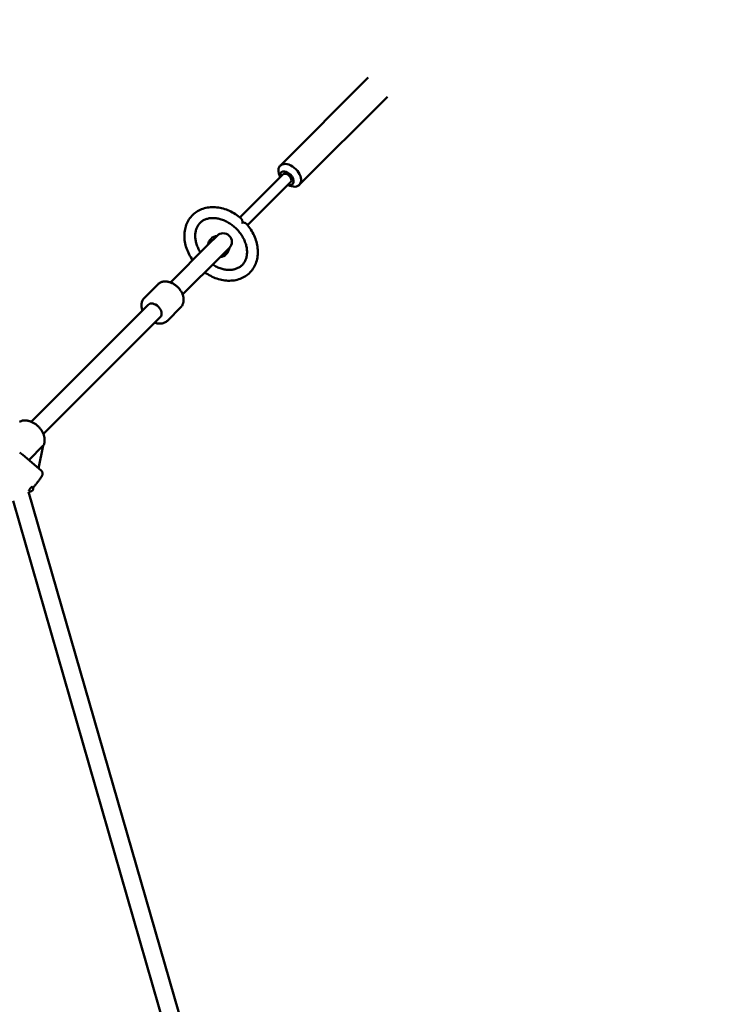
# Model space of a CAD drawing. Extents: x 1624 to 13365, y -153 to 18784.
# Drawn here: x 9100 to 9753, y 8445 to 9354 of the extents above; entities that cross this region are included whole.
import ezdxf

# ---------------------------------------------------------------- set-up
doc = ezdxf.new("R2010")
doc.units = 0
doc.header["$LTSCALE"] = 90.909091
doc.layers.add('Kóta (ISO)', color=7, linetype='Continuous', lineweight=25)
doc.layers.add('Viditelná (ISO)', color=7, linetype='Continuous', lineweight=50)
doc.styles.add('Text poznámky (DIN)', font='isocpeur.ttf')
doc.dimstyles.new('Výchozí (DIN)', dxfattribs={"dimscale": 90.909091, "dimtxt": 3.5, "dimasz": 2.5, "dimexe": 3.175, "dimexo": 0.8, "dimgap": 0.8, "dimtad": 1, "dimdec": 1, "dimlfac": 0.001, "dimrnd": 1e-08, "dimtxsty": 'Text poznámky (DIN)', "dimcen": 0.09, "dimdle": 10, "dimclrd": 256, "dimclre": 256, "dimclrt": 256, "dimadec": 0, "dimazin": 0, "dimtfac": 1, "dimtofl": 0, "dimtmove": 0, "dimatfit": 3, "dimfxl": 0, "dimtolj": 1, "dimtzin": 0, "dimlwd": -1, "dimlwe": -1, "dimarcsym": 0})

# ---------------------------------------------------------------- blocks, each defined once
blk = doc.blocks.new('*D7')
at = {"layer": 'Defpoints', "color": 0}
for p in [(3194.13, 12553.87), (3194.13, 6705.18), (10504.51, 6705.18)]:
    blk.add_point(p, dxfattribs=at)
at = {"layer": 'Kóta (ISO)'}
for p, q in [((3194.13, 6777.91), (3194.13, 12842.51)), ((10504.51, 6777.91), (10504.51, 12842.51)), ((10277.24, 12553.87), (3421.4, 12553.87))]:
    blk.add_line(p, q, dxfattribs=at)
for points in [[(3421.4, 12591.75), (3421.4, 12515.99), (3194.13, 12553.87)], [(10277.24, 12591.75), (10277.24, 12515.99), (10504.51, 12553.87)]]:
    blk.add_solid(points, dxfattribs=at)
at = {"layer": 'Kóta (ISO)', "insert": (6252.73, 13008.42), "char_height": 318.182, "attachment_point": 1, "style": 'Text poznámky (DIN)'}
blk.add_mtext('\\A1; 7,4 m', dxfattribs=at)

msp = doc.modelspace()

# ---------------------------------------------------------------- linework, layer by layer
at = {"layer": 'Viditelná (ISO)'}
for p, q in [((9340.46, 9219.19), (9421.89, 9300.61)), ((9358.14, 9201.51), (9439.56, 9282.93)), ((9303.34, 9171.46), (9343.06, 9211.17)), ((9310.41, 9164.39), (9350.13, 9204.1)), ((9340.47, 9208.58), (9339.72, 9210.39)), ((9347.54, 9201.51), (9349.34, 9200.77)), ((9305.87, 9166.22), (9305.17, 9166.92)), ((9282.17, 9154.53), (9273.99, 9146.35)), ((9239.09, 9111.45), (9273.99, 9146.35)), ((9285.3, 9135.03), (9293.48, 9143.22)), ((9250.4, 9100.14), (9285.3, 9135.03)), ((9227.41, 9109.68), (9215.03, 9097.29)), ((9218.43, 9090.8), (9110.45, 8982.81)), ((9248.63, 9088.46), (9236.25, 9076.08)), ((9229.75, 9079.48), (9121.77, 8971.5)), ((9108.21, 8947.43), (9121.68, 8960.89)), ((9121.68, 8960.89), (9117.4, 8939.51)), ((9102.42, 8952.42), (9119.96, 8937.31)), ((9271.72, 8350.59), (9108.1, 8917.97)), ((9256.62, 8345.18), (9093.85, 8909.65))]:
    msp.add_line(p, q, dxfattribs=at)
at = {"layer": 'Viditelná (ISO)', "flags": 128}
for points in [[(9259.61, 9131.97), (9258.72, 9133.28), (9257.88, 9134.62), (9257.08, 9135.98), (9256.34, 9137.36), (9255.66, 9138.76), (9255.03, 9140.17), (9254.45, 9141.61), (9253.93, 9143.05), (9253.47, 9144.51), (9253.07, 9145.97), (9252.73, 9147.44), (9252.45, 9148.91), (9252.23, 9150.38), (9252.08, 9151.85), (9252, 9153.32), (9251.98, 9154.78), (9252.02, 9156.23), (9252.13, 9157.67), (9252.32, 9159.09), (9252.56, 9160.49), (9252.88, 9161.87), (9253.27, 9163.23), (9253.72, 9164.56), (9254.24, 9165.86), (9254.83, 9167.12), (9255.49, 9168.35), (9256.21, 9169.53), (9257, 9170.68), (9257.85, 9171.77), (9258.75, 9172.81), (9259.72, 9173.79), (9260.74, 9174.72), (9261.82, 9175.6), (9262.94, 9176.41), (9264.11, 9177.15), (9265.32, 9177.83), (9266.57, 9178.44), (9267.86, 9178.99), (9269.18, 9179.47), (9270.52, 9179.88), (9271.9, 9180.22), (9273.29, 9180.5), (9274.71, 9180.7), (9276.14, 9180.84), (9277.59, 9180.91), (9279.04, 9180.91), (9280.51, 9180.85), (9281.98, 9180.72), (9283.45, 9180.53), (9284.92, 9180.27), (9286.39, 9179.96), (9287.86, 9179.58), (9289.31, 9179.14), (9290.76, 9178.64), (9292.2, 9178.08), (9293.62, 9177.47), (9295.03, 9176.81), (9296.42, 9176.08), (9297.79, 9175.31), (9299.13, 9174.49), (9300.45, 9173.61), (9301.74, 9172.69), (9303.01, 9171.73), (9304.24, 9170.72)], [(9261.97, 9154.51), (9261.99, 9155.4), (9262.05, 9156.28), (9262.14, 9157.14), (9262.27, 9157.98), (9262.43, 9158.8), (9262.62, 9159.59), (9262.85, 9160.36), (9263.11, 9161.11), (9263.4, 9161.83), (9263.72, 9162.53), (9264.07, 9163.2), (9264.45, 9163.85), (9264.85, 9164.47), (9265.29, 9165.07), (9265.75, 9165.63), (9266.24, 9166.18), (9266.76, 9166.69), (9267.3, 9167.18), (9267.87, 9167.64), (9268.47, 9168.07), (9269.09, 9168.48), (9269.74, 9168.86), (9270.41, 9169.2), (9271.11, 9169.52), (9271.84, 9169.81), (9272.59, 9170.07), (9273.36, 9170.29), (9274.16, 9170.48), (9274.98, 9170.64), (9275.82, 9170.76), (9276.68, 9170.85), (9277.56, 9170.9), (9278.45, 9170.92), (9279.37, 9170.9), (9280.29, 9170.84), (9281.24, 9170.74), (9282.19, 9170.61), (9283.15, 9170.43), (9284.12, 9170.22), (9285.09, 9169.97), (9286.07, 9169.68), (9287.06, 9169.35), (9288.04, 9168.98), (9289.02, 9168.58), (9289.99, 9168.13), (9290.97, 9167.66), (9291.93, 9167.14), (9292.88, 9166.59), (9293.83, 9166.01), (9294.76, 9165.39), (9295.67, 9164.74), (9296.57, 9164.06), (9297.46, 9163.35), (9298.32, 9162.61), (9299.16, 9161.85), (9299.98, 9161.06), (9300.77, 9160.24), (9301.54, 9159.4), (9302.28, 9158.54), (9302.99, 9157.66), (9303.67, 9156.76), (9304.32, 9155.84), (9304.94, 9154.91), (9305.52, 9153.97), (9306.07, 9153.02), (9306.59, 9152.05), (9307.07, 9151.08), (9307.51, 9150.11), (9307.92, 9149.13), (9308.28, 9148.14), (9308.62, 9147.16), (9308.91, 9146.18), (9309.16, 9145.21), (9309.38, 9144.24), (9309.55, 9143.28), (9309.69, 9142.32), (9309.79, 9141.38), (9309.85, 9140.45), (9309.87, 9139.54), (9309.86, 9138.64), (9309.81, 9137.76), (9309.72, 9136.9), (9309.6, 9136.06), (9309.44, 9135.24), (9309.25, 9134.44), (9309.03, 9133.67), (9308.77, 9132.92), (9308.49, 9132.19), (9308.17, 9131.49), (9307.82, 9130.81), (9307.45, 9130.17), (9307.04, 9129.54), (9306.61, 9128.94), (9306.15, 9128.37), (9305.66, 9127.83), (9305.15, 9127.31), (9304.61, 9126.82), (9304.04, 9126.36), (9303.45, 9125.92), (9302.83, 9125.51), (9302.18, 9125.13), (9301.51, 9124.78), (9300.82, 9124.46), (9300.09, 9124.16), (9299.35, 9123.9), (9298.58, 9123.68), (9297.78, 9123.48), (9296.97, 9123.32), (9296.13, 9123.19), (9295.27, 9123.1), (9294.39, 9123.04), (9293.5, 9123.02), (9292.59, 9123.04), (9291.66, 9123.09), (9290.72, 9123.19), (9289.77, 9123.32), (9288.81, 9123.49), (9287.84, 9123.7), (9286.87, 9123.94), (9285.89, 9124.23), (9284.91, 9124.55), (9283.92, 9124.92), (9282.94, 9125.32), (9281.97, 9125.75), (9280.99, 9126.23), (9280.03, 9126.74), (9279.07, 9127.28), (9278.13, 9127.86)], [(9305.8, 9166.85), (9305.77, 9167.07), (9305.73, 9167.28), (9305.7, 9167.5), (9305.66, 9167.71), (9305.61, 9167.91), (9305.57, 9168.11), (9305.51, 9168.3), (9305.46, 9168.49), (9305.41, 9168.67), (9305.35, 9168.85), (9305.29, 9169.03), (9305.22, 9169.19), (9305.15, 9169.35), (9305.09, 9169.51), (9305.01, 9169.66), (9304.94, 9169.8), (9304.86, 9169.94), (9304.78, 9170.07), (9304.7, 9170.2), (9304.61, 9170.32), (9304.52, 9170.43), (9304.43, 9170.53), (9304.34, 9170.63), (9304.24, 9170.72)], [(9305.17, 9166.92), (9305.19, 9166.91), (9305.22, 9166.91), (9305.25, 9166.91), (9305.27, 9166.91), (9305.3, 9166.9), (9305.33, 9166.9), (9305.35, 9166.9), (9305.38, 9166.9), (9305.41, 9166.89), (9305.43, 9166.89), (9305.46, 9166.89), (9305.49, 9166.89), (9305.51, 9166.88), (9305.54, 9166.88), (9305.57, 9166.88), (9305.59, 9166.87), (9305.62, 9166.87), (9305.64, 9166.87), (9305.67, 9166.86), (9305.7, 9166.86), (9305.72, 9166.86), (9305.75, 9166.85), (9305.77, 9166.85), (9305.8, 9166.85)], [(9305.8, 9166.85), (9305.8, 9166.82), (9305.81, 9166.8), (9305.81, 9166.77), (9305.81, 9166.74), (9305.82, 9166.72), (9305.82, 9166.69), (9305.82, 9166.67), (9305.83, 9166.64), (9305.83, 9166.61), (9305.83, 9166.59), (9305.84, 9166.56), (9305.84, 9166.53), (9305.84, 9166.51), (9305.84, 9166.48), (9305.85, 9166.45), (9305.85, 9166.43), (9305.85, 9166.4), (9305.85, 9166.38), (9305.86, 9166.35), (9305.86, 9166.32), (9305.86, 9166.3), (9305.86, 9166.27), (9305.87, 9166.24), (9305.87, 9166.22)], [(9309.67, 9165.29), (9309.58, 9165.38), (9309.48, 9165.48), (9309.38, 9165.57), (9309.27, 9165.66), (9309.15, 9165.74), (9309.02, 9165.83), (9308.89, 9165.91), (9308.75, 9165.99), (9308.61, 9166.06), (9308.46, 9166.13), (9308.31, 9166.2), (9308.14, 9166.27), (9307.98, 9166.33), (9307.8, 9166.4), (9307.63, 9166.45), (9307.44, 9166.51), (9307.25, 9166.56), (9307.06, 9166.61), (9306.86, 9166.66), (9306.66, 9166.7), (9306.45, 9166.74), (9306.24, 9166.78), (9306.02, 9166.82), (9305.8, 9166.85)], [(9309.67, 9165.29), (9310.68, 9164.05), (9311.65, 9162.79), (9312.57, 9161.5), (9313.44, 9160.18), (9314.26, 9158.83), (9315.04, 9157.47), (9315.76, 9156.08), (9316.43, 9154.67), (9317.04, 9153.25), (9317.59, 9151.81), (9318.09, 9150.36), (9318.53, 9148.9), (9318.91, 9147.44), (9319.23, 9145.97), (9319.48, 9144.5), (9319.67, 9143.02), (9319.8, 9141.55), (9319.86, 9140.09), (9319.86, 9138.63), (9319.79, 9137.19), (9319.65, 9135.76), (9319.45, 9134.34), (9319.18, 9132.95), (9318.83, 9131.57), (9318.42, 9130.22), (9317.94, 9128.91), (9317.4, 9127.62), (9316.78, 9126.37), (9316.1, 9125.16), (9315.36, 9123.99), (9314.55, 9122.86), (9313.68, 9121.79), (9312.75, 9120.77), (9311.76, 9119.8), (9310.72, 9118.89), (9309.63, 9118.04), (9308.49, 9117.26), (9307.3, 9116.54), (9306.08, 9115.88), (9304.81, 9115.29), (9303.51, 9114.77), (9302.18, 9114.31), (9300.83, 9113.93), (9299.44, 9113.61), (9298.04, 9113.36), (9296.62, 9113.18), (9295.18, 9113.07), (9293.73, 9113.02), (9292.27, 9113.04), (9290.81, 9113.13), (9289.34, 9113.28), (9287.86, 9113.5), (9286.39, 9113.78), (9284.92, 9114.12), (9283.46, 9114.52), (9282, 9114.98), (9280.56, 9115.5), (9279.13, 9116.07), (9277.71, 9116.71), (9276.31, 9117.39), (9274.93, 9118.13), (9273.57, 9118.92), (9272.23, 9119.77), (9270.92, 9120.66)], [(9266.82, 9139.18), (9266.24, 9140.12), (9265.69, 9141.07), (9265.18, 9142.03), (9264.71, 9143), (9264.27, 9143.98), (9263.88, 9144.96), (9263.51, 9145.94), (9263.19, 9146.91), (9262.9, 9147.89), (9262.65, 9148.86), (9262.45, 9149.83), (9262.28, 9150.79), (9262.14, 9151.74), (9262.05, 9152.67), (9261.99, 9153.6), (9261.97, 9154.51)], [(9227.41, 9109.68), (9227.87, 9110.1), (9228.35, 9110.48), (9228.86, 9110.84), (9229.39, 9111.15), (9229.94, 9111.43), (9230.51, 9111.67), (9231.09, 9111.88), (9231.69, 9112.04), (9232.29, 9112.17), (9232.91, 9112.26), (9233.53, 9112.32), (9234.15, 9112.35), (9234.78, 9112.34), (9235.41, 9112.3), (9236.05, 9112.22), (9236.68, 9112.12), (9237.31, 9111.99), (9237.94, 9111.83), (9238.56, 9111.64), (9239.18, 9111.42), (9239.79, 9111.18), (9240.4, 9110.91), (9241, 9110.61), (9241.6, 9110.3), (9242.18, 9109.96), (9242.76, 9109.59), (9243.32, 9109.21), (9243.87, 9108.8), (9244.41, 9108.38), (9244.94, 9107.93), (9245.45, 9107.47), (9245.95, 9106.99), (9246.42, 9106.5), (9246.89, 9105.99), (9247.33, 9105.46), (9247.76, 9104.92), (9248.16, 9104.37), (9248.54, 9103.8), (9248.91, 9103.23), (9249.25, 9102.65), (9249.57, 9102.05), (9249.86, 9101.45), (9250.13, 9100.84), (9250.37, 9100.23), (9250.59, 9099.61), (9250.78, 9098.98), (9250.94, 9098.36), (9251.07, 9097.73), (9251.18, 9097.09), (9251.25, 9096.46), (9251.29, 9095.83), (9251.3, 9095.2), (9251.28, 9094.58), (9251.22, 9093.96), (9251.12, 9093.34), (9250.99, 9092.73), (9250.83, 9092.14), (9250.62, 9091.55), (9250.38, 9090.99), (9250.1, 9090.43), (9249.79, 9089.9), (9249.44, 9089.4), (9249.05, 9088.91), (9248.63, 9088.46)], [(9213.26, 9085.62), (9213, 9086.39), (9212.78, 9087.17), (9212.6, 9087.95), (9212.47, 9088.73), (9212.39, 9089.51), (9212.36, 9090.3), (9212.38, 9091.07), (9212.45, 9091.84), (9212.57, 9092.61), (9212.75, 9093.35), (9212.99, 9094.08), (9213.29, 9094.79), (9213.64, 9095.47), (9214.05, 9096.12), (9214.52, 9096.73), (9215.03, 9097.29)], [(9236.25, 9076.08), (9235.68, 9075.56), (9235.07, 9075.1), (9234.42, 9074.69), (9233.74, 9074.33), (9233.04, 9074.04), (9232.31, 9073.8), (9231.56, 9073.62), (9230.8, 9073.5), (9230.03, 9073.43), (9229.25, 9073.41), (9228.47, 9073.44), (9227.68, 9073.52), (9226.9, 9073.65), (9226.12, 9073.83), (9225.34, 9074.04), (9224.57, 9074.3)], [(9121.59, 8960.46), (9121.88, 8961), (9122.13, 8961.56), (9122.35, 8962.13), (9122.53, 8962.72), (9122.68, 8963.31), (9122.79, 8963.92), (9122.88, 8964.53), (9122.93, 8965.15), (9122.94, 8965.77), (9122.93, 8966.4), (9122.89, 8967.03), (9122.81, 8967.65), (9122.71, 8968.28), (9122.58, 8968.91), (9122.43, 8969.54), (9122.25, 8970.17), (9122.04, 8970.79), (9121.81, 8971.4), (9121.55, 8972.02), (9121.27, 8972.62), (9120.96, 8973.22), (9120.64, 8973.81), (9120.29, 8974.4), (9119.92, 8974.97), (9119.53, 8975.53), (9119.12, 8976.08), (9118.7, 8976.63), (9118.25, 8977.15), (9117.79, 8977.67), (9117.31, 8978.17), (9116.82, 8978.65), (9116.31, 8979.12), (9115.79, 8979.57), (9115.25, 8980.01), (9114.7, 8980.42), (9114.14, 8980.82), (9113.57, 8981.19), (9112.99, 8981.55), (9112.41, 8981.89), (9111.81, 8982.2), (9111.21, 8982.49), (9110.6, 8982.75), (9109.98, 8983), (9109.36, 8983.22), (9108.74, 8983.41), (9108.11, 8983.57), (9107.48, 8983.71), (9106.85, 8983.83), (9106.22, 8983.91), (9105.59, 8983.96), (9104.97, 8983.99), (9104.34, 8983.98), (9103.72, 8983.95), (9103.11, 8983.88), (9102.5, 8983.78), (9101.9, 8983.64), (9101.31, 8983.47), (9100.73, 8983.27), (9100.17, 8983.03), (9099.63, 8982.75)], [(9102.42, 8952.42), (9102.33, 8952.5), (9102.23, 8952.58), (9102.13, 8952.66), (9102.03, 8952.75), (9101.93, 8952.83), (9101.83, 8952.91), (9101.73, 8952.99), (9101.63, 8953.07), (9101.52, 8953.16), (9101.42, 8953.24), (9101.31, 8953.32), (9101.21, 8953.4), (9101.1, 8953.48), (9100.99, 8953.57), (9100.88, 8953.65), (9100.77, 8953.73), (9100.66, 8953.81), (9100.55, 8953.9), (9100.44, 8953.98), (9100.33, 8954.06), (9100.22, 8954.15), (9100.1, 8954.23), (9099.99, 8954.31), (9099.87, 8954.4)], [(9119.96, 8937.31), (9120.27, 8937), (9120.52, 8936.67), (9120.72, 8936.32), (9120.86, 8936), (9120.95, 8935.69), (9121.01, 8935.41), (9121.04, 8935.16), (9121.04, 8934.94), (9121.04, 8934.74), (9121.03, 8934.57), (9120.98, 8934.27), (9120.93, 8934.02), (9120.87, 8933.8), (9120.74, 8933.44), (9120.6, 8933.12), (9120.29, 8932.5), (9119.94, 8931.89), (9119.74, 8931.58), (9119.52, 8931.25), (9119.29, 8930.9), (9119.04, 8930.53), (9118.77, 8930.15), (9118.49, 8929.75), (9118.19, 8929.33), (9117.87, 8928.91), (9117.55, 8928.46), (9117.2, 8928.01), (9116.85, 8927.54), (9116.47, 8927.06), (9116.09, 8926.56), (9115.69, 8926.06), (9115.29, 8925.55), (9114.87, 8925.03), (9114.44, 8924.5), (9114.01, 8923.96), (9113.56, 8923.42), (9113.11, 8922.88), (9112.65, 8922.33), (9112.19, 8921.77)], [(9109.37, 8918.5), (9108.83, 8917.89), (9108.3, 8917.29)]]:
    msp.add_lwpolyline(points, dxfattribs=at)
at = {"layer": 'Viditelná (ISO)'}
msp.add_circle((6844.13, 6705.18), 5220, dxfattribs=at)
for centre, radius, start, end in [((9287.83, 9148.88), 8, 315, 135), ((9283.65, 9144.7), 10, 98.12495, 171.8699), ((9283.65, 9144.7), 10, 278.1301, 351.87505), ((9109.82, 8920.96), 2.5, 229.2584, 49.2584)]:
    msp.add_arc(centre, radius, start, end, dxfattribs=at)
for centre, major_axis, ratio, start_param, end_param in [((9349.3, 9210.35), (8.84, -8.84), 0.642788, 5.287559, 10.420404), ((9346.59, 9207.64), (-5.3, 5.3), 0.642788, 2.300524, 7.124254), ((9346.59, 9207.64), (3.54, -3.54), 0.642788, 0, 3.141593), ((9303.26, 9164.3), (-3.54, 3.54), 0.642788, 4.612995, 4.811783), ((9224.09, 9085.14), (-5.66, 5.66), 0.683862, 3.141593, 6.283185), ((9109.82, 8920.96), (-1.63, -1.89), 0.078975, 3.141593, 6.283185)]:
    msp.add_ellipse(centre, major_axis=major_axis, ratio=ratio, start_param=start_param, end_param=end_param, dxfattribs=at)

# ---------------------------------------------------------------- dimensions: what is measured, and where the dimension line sits
at = {"layer": 'Kóta (ISO)'}
dim = msp.add_linear_dim(base=(3194.13, 12553.87), p1=(10504.51, 6705.18), p2=(3194.13, 6705.18), angle=180, text=' 7,4 m', dimstyle='Výchozí (DIN)', override={"dimdec": 1, "dimlfac": 0.001, "dimpost": '<> m', "dimtp": 0, "dimtm": 0, "dimtdec": 2}, dxfattribs=at)
dim.commit()
dim.dimension.update_dxf_attribs({"geometry": '*D7', "text_midpoint": (6849.32, 12553.87), "dimtype": 160})

doc.saveas('drawing.dxf')
